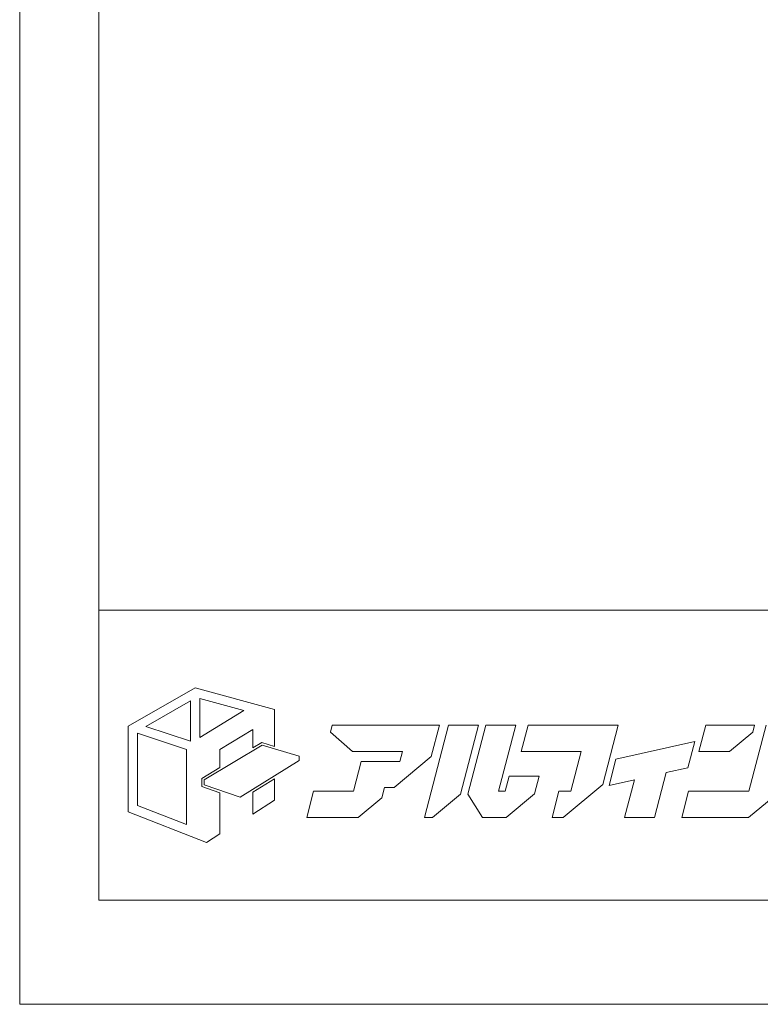
# Model space of a CAD drawing. Units: inches. Extents: x 0 to 840, y 0 to 594.
# Drawn here: x 0 to 112, y 0 to 149 of the extents above; entities that cross this region are included whole.
import ezdxf

# ---------------------------------------------------------------- set-up
doc = ezdxf.new("R2010")
doc.units = ezdxf.units.IN
doc.header["$MEASUREMENT"] = 0
doc.layers.get('DEFPOINTS').update_dxf_attribs({"lineweight": 9})
doc.layers.add('枠', color=7, linetype='Continuous', lineweight=20)
doc.layers.add('ﾚｲﾔｰ1', color=7, linetype='Continuous', lineweight=13)

msp = doc.modelspace()

# ---------------------------------------------------------------- linework, layer by layer
at = {"layer": 'DEFPOINTS'}
for p, q in [((0, 594), (0, 0)), ((0, 0), (840, 0))]:
    msp.add_line(p, q, dxfattribs=at)
at = {"layer": '枠'}
for p, q in [((11.92, 15.72), (11.92, 578.28)), ((828.08, 15.72), (11.92, 15.72))]:
    msp.add_line(p, q, dxfattribs=at)
at = {"layer": '枠', "linetype": 'Continuous'}
msp.add_line((11.92, 59.44), (828.08, 59.44), dxfattribs=at)
at = {"layer": '枠', "lineweight": 15}
for p, q in [((26.49, 47.74), (16.37, 41.95)), ((38.43, 44.46), (26.49, 47.74)), ((27.17, 46.12), (33.79, 44.31)), ((27.17, 40.24), (27.17, 46.12)), ((19.03, 41.92), (25.75, 45.77)), ((25.75, 45.77), (25.75, 39.71)), ((33.79, 44.31), (27.17, 40.24)), ((38.43, 38.9), (38.43, 44.46)), ((16.37, 41.95), (16.37, 29.01)), ((25.75, 39.71), (19.03, 41.92)), ((47.14, 42.09), (46.87, 41.05)), ((62.54, 42.09), (47.14, 42.09)), ((64.68, 42.09), (61.04, 28.17)), ((62.08, 37.35), (63.32, 42.08)), ((62.54, 42.08), (62.54, 42.09)), ((63.32, 42.08), (62.54, 42.08)), ((69.23, 42.09), (64.68, 42.09)), ((66.51, 31.71), (69.23, 42.09)), ((70.31, 42.09), (67.58, 31.69)), ((74.85, 42.09), (70.31, 42.09)), ((72.24, 32.13), (74.85, 42.09)), ((76.7, 42.09), (75.66, 38.13)), ((85.75, 42.09), (76.7, 42.09)), ((87.42, 42.09), (85.75, 42.09)), ((90.3, 42.09), (87.42, 42.09)), ((87.96, 33.17), (90.3, 42.09)), ((103.48, 42.08), (102.45, 38.12)), ((110.84, 42.08), (103.48, 42.08)), ((112.6, 42.09), (109.99, 32.13)), ((110.57, 41.06), (110.84, 42.08)), ((17.77, 29.97), (17.77, 40.88)), ((17.77, 40.88), (25.16, 38.42)), ((30.21, 38.45), (35.19, 41.47)), ((35.19, 41.47), (35.19, 38.68)), ((46.87, 41.05), (50.21, 38.13)), ((107.05, 38.12), (110.57, 41.06)), ((27.84, 33.87), (36.56, 39.1)), ((35.19, 38.68), (36.51, 39.47)), ((36.51, 39.47), (38.43, 38.9)), ((36.56, 39.1), (42.16, 37.44)), ((101.84, 39.62), (89.94, 36.97)), ((100.8, 35.66), (101.84, 39.62)), ((25.16, 38.42), (25.16, 27.1)), ((30.21, 35.7), (30.21, 38.45)), ((42.16, 37.44), (42.16, 36.77)), ((50.21, 38.13), (57.73, 38.13)), ((56.48, 32.68), (62.08, 37.35)), ((57.73, 38.13), (57.35, 36.64)), ((75.66, 38.13), (84.71, 38.13)), ((84.71, 38.13), (83.14, 32.13)), ((102.45, 38.12), (107.05, 38.12)), ((27.49, 34.07), (30.21, 35.7)), ((42.16, 36.77), (33.26, 31.22)), ((51.53, 36.64), (50.34, 32.13)), ((56.07, 36.64), (51.53, 36.64)), ((57.35, 36.64), (56.07, 36.64)), ((56.07, 36.64), (56.07, 36.64)), ((89.94, 36.97), (88.9, 33.01)), ((97.54, 34.94), (100.8, 35.66)), ((73.82, 34.39), (73.23, 32.13)), ((78.37, 34.39), (73.82, 34.39)), ((77.68, 31.76), (78.37, 34.39)), ((95.77, 28.17), (97.54, 34.94)), ((27.49, 32.85), (27.49, 34.07)), ((30.21, 31.91), (27.49, 32.85)), ((27.84, 33.1), (27.84, 33.87)), ((33.26, 31.22), (27.84, 33.1)), ((38.43, 34.01), (35.19, 32)), ((38.43, 30.78), (38.43, 34.01)), ((54.62, 31.13), (55.03, 32.68)), ((55.03, 32.68), (56.48, 32.68)), ((81.97, 28.17), (87.96, 33.17)), ((88.9, 33.01), (92.72, 33.86)), ((92.72, 33.86), (91.23, 28.17)), ((30.21, 25.7), (30.21, 31.91)), ((35.19, 32), (35.19, 28.68)), ((44.33, 32.13), (43.29, 28.16)), ((50.34, 32.13), (44.33, 32.13)), ((62.27, 28.17), (66.51, 31.71)), ((67.58, 31.69), (69.83, 28.16)), ((73.23, 32.13), (72.24, 32.13)), ((73.37, 28.16), (77.68, 31.76)), ((81.35, 32.13), (80.32, 28.17)), ((83.14, 32.13), (81.35, 32.13)), ((100.9, 32.13), (99.86, 28.16)), ((109.99, 32.13), (100.9, 32.13)), ((109.95, 28.16), (114.49, 31.95)), ((25.16, 27.1), (17.77, 29.97)), ((35.19, 28.68), (38.43, 30.78)), ((51.07, 28.16), (54.62, 31.13)), ((16.37, 29.01), (28.19, 24.41)), ((43.29, 28.16), (51.07, 28.16)), ((61.04, 28.17), (62.27, 28.17)), ((69.83, 28.16), (73.37, 28.16)), ((80.32, 28.17), (81.97, 28.17)), ((91.23, 28.17), (95.77, 28.17)), ((99.86, 28.16), (109.95, 28.16)), ((28.19, 24.41), (30.21, 25.7))]:
    msp.add_line(p, q, dxfattribs=at)
at = {"layer": 'ﾚｲﾔｰ1', "color": 7, "linetype": 'Continuous'}
for p, q in [((159.35, 59.44), (11.92, 59.44)), ((11.92, 59.44), (11.92, 15.72)), ((11.92, 15.72), (159.35, 15.72))]:
    msp.add_line(p, q, dxfattribs=at)

doc.saveas('drawing.dxf')
